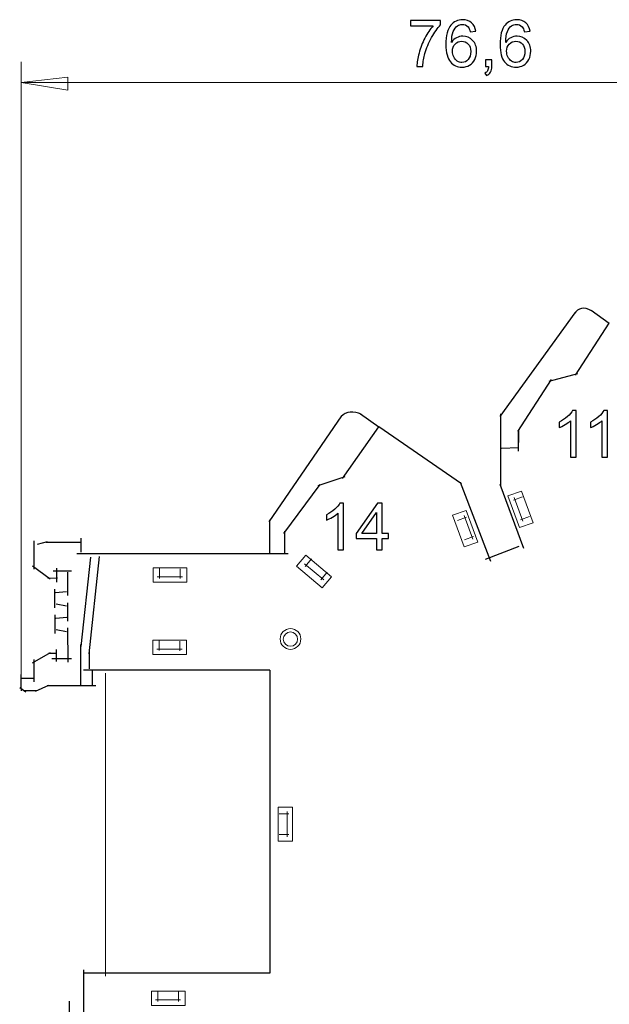
# Model space of a CAD drawing. Units: millimetres. Extents: x -40.2 to 9.7, y 1.2 to 49.5.
# Drawn here: x -40.2 to -21, y 17.4 to 49.5 of the extents above; entities that cross this region are included whole.
import ezdxf
from ezdxf.lldxf.tags import DXFTag

# ---------------------------------------------------------------- set-up
doc = ezdxf.new("R2010")
doc.units = ezdxf.units.MM
doc.header["$MEASUREMENT"] = 0
doc.layers.add('layer 1', color=7, linetype='Continuous')
tags = doc.linetypes.add('New Line1', pattern=[0.2, 0.1, -0.1]).pattern_tags.tags
tags[6:7] = [DXFTag(74, 4), DXFTag(75, 0), DXFTag(340, '0'), DXFTag(46, 1.0), DXFTag(50, 0.0), DXFTag(44, 0.0), DXFTag(45, 0.0)]
tags[4:5] = [DXFTag(74, 4), DXFTag(75, 0), DXFTag(340, '0'), DXFTag(46, 1.0), DXFTag(50, 0.0), DXFTag(44, 0.0), DXFTag(45, 0.0)]

# ---------------------------------------------------------------- blocks, each defined once
blk = doc.blocks.new('1')
at = {"layer": 'layer 1', "color": 250, "lineweight": 25}
for points in [[(-21.5823, 40.0219), (-21.8285, 40.1588), (-22.0186, 40.1228), (-22.153, 39.9143)], [(-22.1312, 39.9496), (-22.1312, 39.9496), (-24.5798, 36.5721), (-24.5798, 36.5721)], [(-21.5988, 40.0339), (-21.5988, 40.0339), (-21.0079, 39.612), (-21.0079, 39.612)], [(-22.1047, 37.9229), (-22.1047, 37.9229), (-21.0069, 39.6116), (-21.0069, 39.6116)], [(-22.9648, 37.7183), (-22.9648, 37.7183), (-22.0278, 37.9691), (-22.0278, 37.9691)], [(-23.9896, 36.0842), (-23.9896, 36.0842), (-22.8918, 37.773), (-22.8918, 37.773)], [(-29.0992, 36.6427), (-29.3187, 36.758), (-29.5967, 36.7418), (-29.7491, 36.5665)], [(-29.1133, 36.6557), (-29.1133, 36.6557), (-28.5221, 36.2334), (-28.5221, 36.2334)], [(-24.5526, 36.655), (-24.5526, 36.655), (-24.5526, 34.2932), (-24.5526, 34.2932)], [(-32.0887, 33.1318), (-32.0887, 33.1318), (-29.7244, 36.594), (-29.7244, 36.594)], [(-29.705, 34.5454), (-29.705, 34.5454), (-28.5228, 36.2342), (-28.5228, 36.2342)], [(-25.8205, 34.3768), (-25.8205, 34.3768), (-28.5224, 36.2345), (-28.5224, 36.2345)], [(-23.9649, 35.4386), (-23.9649, 35.4386), (-23.9631, 36.0652), (-23.9631, 36.0652)], [(-23.9628, 36.1495), (-23.9628, 36.1495), (-23.9628, 35.7276), (-23.9628, 35.7276)], [(-24.5209, 35.536), (-24.5209, 35.536), (-23.9617, 35.5589), (-23.9617, 35.5589)], [(-30.4412, 34.357), (-30.4412, 34.357), (-31.6234, 32.7526), (-31.6234, 32.7526)], [(-29.6323, 34.5983), (-29.6323, 34.5983), (-30.5121, 34.3122), (-30.5121, 34.3122)], [(-25.8636, 34.4343), (-25.8636, 34.4343), (-24.8765, 31.8498), (-24.8765, 31.8498)], [(-23.7935, 32.2686), (-23.7935, 32.2686), (-24.5675, 34.356), (-24.5675, 34.356)], [(-32.0675, 32.0982), (-32.0675, 32.0982), (-32.0675, 33.2059), (-32.0675, 33.2059)], [(-31.598, 32.8277), (-31.598, 32.8277), (-31.598, 32.0978), (-31.598, 32.0978)], [(-39.7528, 31.5895), (-39.7528, 31.5895), (-39.7538, 32.5173), (-39.7538, 32.5173)], [(-39.3273, 32.4838), (-39.3273, 32.4838), (-39.6572, 32.4012), (-39.6572, 32.4012)], [(-39.3735, 32.4764), (-39.3735, 32.4764), (-38.233, 32.4764), (-38.233, 32.4764)], [(-38.2358, 32.6079), (-38.2358, 32.6079), (-38.2372, 32.1426), (-38.2372, 32.1426)], [(-25.0405, 31.9229), (-25.0405, 31.9229), (-23.9427, 32.3451), (-23.9427, 32.3451)], [(-31.4784, 32.0971), (-31.4784, 32.0971), (-38.3572, 32.0971), (-38.3572, 32.0971)], [(-37.9148, 31.9885), (-37.9148, 31.9885), (-38.2372, 29.0675), (-38.2372, 29.0675)], [(-37.9642, 28.8322), (-37.9642, 28.8322), (-37.6206, 32.0061), (-37.6206, 32.0061)], [(-39.2324, 31.2699), (-39.2324, 31.2699), (-39.8036, 31.6893), (-39.8036, 31.6893)], [(-38.5368, 31.5232), (-38.5368, 31.5232), (-39.1312, 31.5277), (-39.1312, 31.5277)], [(-39.0211, 31.6286), (-39.0211, 31.6286), (-39.0229, 31.1633), (-39.0229, 31.1633)], [(-38.6595, 30.734), (-38.6595, 30.734), (-38.6595, 31.4939), (-38.6595, 31.4939)], [(-38.9943, 31.2967), (-38.9943, 31.2967), (-39.3055, 31.2907), (-39.3055, 31.2907)], [(-39.0765, 30.3283), (-39.0765, 30.3283), (-39.0765, 30.9365), (-39.0765, 30.9365)], [(-38.6941, 30.8525), (-38.6941, 30.8525), (-39.0582, 30.8165), (-39.0582, 30.8165)], [(-38.7011, 30.3844), (-38.7011, 30.3844), (-39.0398, 30.4482), (-39.0398, 30.4482)], [(-38.6542, 29.9018), (-38.6542, 29.9018), (-38.6542, 30.493), (-38.6542, 30.493)], [(-39.0698, 29.4908), (-39.0698, 29.4908), (-39.0698, 30.099), (-39.0698, 30.099)], [(-38.6874, 30.015), (-38.6874, 30.015), (-39.0515, 29.9794), (-39.0515, 29.9794)], [(-38.6941, 29.5469), (-38.6941, 29.5469), (-39.0328, 29.6107), (-39.0328, 29.6107)], [(-38.65, 28.5556), (-38.65, 28.5556), (-38.6521, 29.6746), (-38.6521, 29.6746)], [(-39.0388, 28.9758), (-39.0388, 28.9758), (-39.0398, 28.5835), (-39.0398, 28.5835)], [(-38.2327, 27.7897), (-38.2327, 27.7897), (-38.2327, 29.1405), (-38.2327, 29.1405)], [(-37.9547, 28.3439), (-37.9547, 28.3439), (-37.9547, 28.9352), (-37.9547, 28.9352)], [(-39.812, 28.5415), (-39.812, 28.5415), (-39.2208, 28.8794), (-39.2208, 28.8794)], [(-39.7549, 27.9157), (-39.7549, 27.9157), (-39.7549, 28.648), (-39.7549, 28.648)], [(-39.2885, 28.8544), (-39.2885, 28.8544), (-39.0437, 28.8551), (-39.0437, 28.8551)], [(-39.1721, 28.6801), (-39.1721, 28.6801), (-38.5392, 28.6801), (-38.5392, 28.6801)], [(-32.0679, 28.2974), (-32.0679, 28.2974), (-38.1473, 28.2974), (-38.1473, 28.2974)], [(-37.8612, 28.2963), (-37.8612, 28.2963), (-37.8612, 27.7897), (-37.8612, 27.7897)], [(-32.0689, 28.2956), (-32.0689, 28.2956), (-32.0689, 18.4161), (-32.0689, 18.4161)], [(-40.1747, 28.0434), (-40.1747, 28.0434), (-39.7524, 28.0434), (-39.7524, 28.0434)], [(-40.174, 27.7065), (-40.174, 27.7065), (-40.1722, 28.1598), (-40.1722, 28.1598)], [(-40.2248, 27.7308), (-40.2248, 27.7308), (-40.0269, 27.5925), (-40.0269, 27.5925)], [(-40.1758, 27.7058), (-40.1758, 27.7058), (-40.1758, 27.6211), (-40.1758, 27.6211)], [(-39.6688, 27.6214), (-39.6688, 27.6214), (-40.0911, 27.6214), (-40.0911, 27.6214)], [(-39.2836, 27.7999), (-39.2836, 27.7999), (-39.7164, 27.6066), (-39.7164, 27.6066)], [(-37.7409, 27.7908), (-37.7409, 27.7908), (-39.3309, 27.7904), (-39.3309, 27.7904)], [(-32.0675, 18.4185), (-32.0675, 18.4185), (-38.1469, 18.4185), (-38.1469, 18.4185)], [(-38.1459, 18.5254), (-38.1459, 18.5254), (-38.1459, 14.9225), (-38.1459, 14.9225)], [(-38.5999, 15.9011), (-38.5999, 15.9011), (-38.5999, 17.5027), (-38.5999, 17.5027)]]:
    blk.add_open_spline(points, degree=3, dxfattribs=at)
at = {"layer": 'layer 1', "color": 250}
for points, knots in [([(-22.0839, 35.2481), (-22.0839, 35.2481), (-22.2702, 35.2481), (-22.2702, 35.2481), (-22.2702, 35.2481), (-22.2702, 35.2481), (-22.2702, 36.4341), (-22.2702, 36.4341), (-22.2702, 36.4341), (-22.315, 36.3911), (-22.3739, 36.3484), (-22.4466, 36.3057), (-22.4466, 36.3057), (-22.5192, 36.263), (-22.5849, 36.2309), (-22.6427, 36.2097), (-22.6427, 36.2097), (-22.6427, 36.2097), (-22.6427, 36.3897), (-22.6427, 36.3897), (-22.6427, 36.3897), (-22.5386, 36.4383), (-22.4476, 36.4976), (-22.3697, 36.5674), (-22.3697, 36.5674), (-22.2917, 36.6369), (-22.2363, 36.7043), (-22.2039, 36.7699), (-22.2039, 36.7699), (-22.2039, 36.7699), (-22.0839, 36.7699), (-22.0839, 36.7699), (-22.0839, 36.7699), (-22.0839, 36.7699), (-22.0839, 35.2481), (-22.0839, 35.2481)], [0, 0, 0, 0, 0.1, 0.1, 0.1, 0.1, 0.2, 0.2, 0.2, 0.2, 0.3, 0.3, 0.3, 0.3, 0.4, 0.4, 0.4, 0.4, 0.5, 0.5, 0.5, 0.5, 0.6, 0.6, 0.6, 0.6, 0.7, 0.7, 0.7, 0.7, 0.8, 0.8, 0.8, 0.8, 1, 1, 1, 1]), ([(-21.0637, 35.2481), (-21.0637, 35.2481), (-21.25, 35.2481), (-21.25, 35.2481), (-21.25, 35.2481), (-21.25, 35.2481), (-21.25, 36.4341), (-21.25, 36.4341), (-21.25, 36.4341), (-21.2948, 36.3911), (-21.3537, 36.3484), (-21.4264, 36.3057), (-21.4264, 36.3057), (-21.499, 36.263), (-21.5647, 36.2309), (-21.6225, 36.2097), (-21.6225, 36.2097), (-21.6225, 36.2097), (-21.6225, 36.3897), (-21.6225, 36.3897), (-21.6225, 36.3897), (-21.5184, 36.4383), (-21.4274, 36.4976), (-21.3495, 36.5674), (-21.3495, 36.5674), (-21.2715, 36.6369), (-21.2161, 36.7043), (-21.1837, 36.7699), (-21.1837, 36.7699), (-21.1837, 36.7699), (-21.0637, 36.7699), (-21.0637, 36.7699), (-21.0637, 36.7699), (-21.0637, 36.7699), (-21.0637, 35.2481), (-21.0637, 35.2481)], [0, 0, 0, 0, 0.1, 0.1, 0.1, 0.1, 0.2, 0.2, 0.2, 0.2, 0.3, 0.3, 0.3, 0.3, 0.4, 0.4, 0.4, 0.4, 0.5, 0.5, 0.5, 0.5, 0.6, 0.6, 0.6, 0.6, 0.7, 0.7, 0.7, 0.7, 0.8, 0.8, 0.8, 0.8, 1, 1, 1, 1]), ([(-29.6678, 32.2274), (-29.6678, 32.2274), (-29.8541, 32.2274), (-29.8541, 32.2274), (-29.8541, 32.2274), (-29.8541, 32.2274), (-29.8541, 33.4134), (-29.8541, 33.4134), (-29.8541, 33.4134), (-29.8989, 33.3704), (-29.9578, 33.3277), (-30.0305, 33.285), (-30.0305, 33.285), (-30.1031, 33.2423), (-30.1688, 33.2102), (-30.2266, 33.189), (-30.2266, 33.189), (-30.2266, 33.189), (-30.2266, 33.369), (-30.2266, 33.369), (-30.2266, 33.369), (-30.1225, 33.4176), (-30.0315, 33.4769), (-29.9536, 33.5467), (-29.9536, 33.5467), (-29.8756, 33.6162), (-29.8202, 33.6836), (-29.7878, 33.7492), (-29.7878, 33.7492), (-29.7878, 33.7492), (-29.6678, 33.7492), (-29.6678, 33.7492), (-29.6678, 33.7492), (-29.6678, 33.7492), (-29.6678, 32.2274), (-29.6678, 32.2274)], [0, 0, 0, 0, 0.1, 0.1, 0.1, 0.1, 0.2, 0.2, 0.2, 0.2, 0.3, 0.3, 0.3, 0.3, 0.4, 0.4, 0.4, 0.4, 0.5, 0.5, 0.5, 0.5, 0.6, 0.6, 0.6, 0.6, 0.7, 0.7, 0.7, 0.7, 0.8, 0.8, 0.8, 0.8, 1, 1, 1, 1]), ([(-28.5943, 32.2274), (-28.5943, 32.2274), (-28.5943, 32.5893), (-28.5943, 32.5893), (-28.5943, 32.5893), (-28.5943, 32.5893), (-29.2526, 32.5893), (-29.2526, 32.5893), (-29.2526, 32.5893), (-29.2526, 32.5893), (-29.2526, 32.7608), (-29.2526, 32.7608), (-29.2526, 32.7608), (-29.2526, 32.7608), (-28.5605, 33.7429), (-28.5605, 33.7429), (-28.5605, 33.7429), (-28.5605, 33.7429), (-28.4081, 33.7429), (-28.4081, 33.7429), (-28.4081, 33.7429), (-28.4081, 33.7429), (-28.4081, 32.7608), (-28.4081, 32.7608), (-28.4081, 32.7608), (-28.4081, 32.7608), (-28.2028, 32.7608), (-28.2028, 32.7608), (-28.2028, 32.7608), (-28.2028, 32.7608), (-28.2028, 32.5893), (-28.2028, 32.5893), (-28.2028, 32.5893), (-28.2028, 32.5893), (-28.4081, 32.5893), (-28.4081, 32.5893), (-28.4081, 32.5893), (-28.4081, 32.5893), (-28.4081, 32.2274), (-28.4081, 32.2274), (-28.4081, 32.2274), (-28.4081, 32.2274), (-28.5943, 32.2274), (-28.5943, 32.2274)], [0, 0, 0, 0, 0.0833333, 0.0833333, 0.0833333, 0.0833333, 0.1666667, 0.1666667, 0.1666667, 0.1666667, 0.25, 0.25, 0.25, 0.25, 0.3333333, 0.3333333, 0.3333333, 0.3333333, 0.4166667, 0.4166667, 0.4166667, 0.4166667, 0.5, 0.5, 0.5, 0.5, 0.5833333, 0.5833333, 0.5833333, 0.5833333, 0.6666667, 0.6666667, 0.6666667, 0.6666667, 0.75, 0.75, 0.75, 0.75, 0.8333333, 0.8333333, 0.8333333, 0.8333333, 1, 1, 1, 1]), ([(-28.5943, 32.7608), (-28.5943, 32.7608), (-28.5943, 33.4427), (-28.5943, 33.4427), (-28.5943, 33.4427), (-28.5943, 33.4427), (-29.0695, 32.7608), (-29.0695, 32.7608), (-29.0695, 32.7608), (-29.0695, 32.7608), (-28.5943, 32.7608), (-28.5943, 32.7608)], [0, 0, 0, 0, 0.25, 0.25, 0.25, 0.25, 0.5, 0.5, 0.5, 0.5, 1, 1, 1, 1])]:
    blk.add_open_spline(points, degree=3, knots=knots, dxfattribs=at)
at = {"layer": 'layer 1', "color": 250, "lineweight": 13}
for points in [[(-23.8679, 34.1404), (-23.8679, 34.1404), (-23.4915, 33.1071), (-23.4915, 33.1071), (-23.4915, 33.1071), (-23.4915, 33.1071), (-23.9335, 32.9463), (-23.9335, 32.9463), (-23.9335, 32.9463), (-23.9335, 32.9463), (-24.3092, 33.9799), (-24.3092, 33.9799), (-24.3092, 33.9799), (-24.3092, 33.9799), (-23.8679, 34.1404), (-23.8679, 34.1404)], [(-25.7366, 32.3159), (-25.7366, 32.3159), (-26.113, 33.3488), (-26.113, 33.3488), (-26.113, 33.3488), (-26.113, 33.3488), (-25.6709, 33.51), (-25.6709, 33.51), (-25.6709, 33.51), (-25.6709, 33.51), (-25.2952, 32.4764), (-25.2952, 32.4764), (-25.2952, 32.4764), (-25.2952, 32.4764), (-25.7366, 32.3159), (-25.7366, 32.3159)], [(-30.9026, 32.0484), (-30.9026, 32.0484), (-30.0602, 31.3415), (-30.0602, 31.3415), (-30.0602, 31.3415), (-30.0602, 31.3415), (-30.3622, 30.9816), (-30.3622, 30.9816), (-30.3622, 30.9816), (-30.3622, 30.9816), (-31.2046, 31.6883), (-31.2046, 31.6883), (-31.2046, 31.6883), (-31.2046, 31.6883), (-30.9026, 32.0484), (-30.9026, 32.0484)], [(-35.8782, 31.6346), (-35.8782, 31.6346), (-34.7786, 31.6346), (-34.7786, 31.6346), (-34.7786, 31.6346), (-34.7786, 31.6346), (-34.7786, 31.1646), (-34.7786, 31.1646), (-34.7786, 31.1646), (-34.7786, 31.1646), (-35.8782, 31.1646), (-35.8782, 31.1646), (-35.8782, 31.1646), (-35.8782, 31.1646), (-35.8782, 31.6346), (-35.8782, 31.6346)], [(-35.8884, 29.2781), (-35.8884, 29.2781), (-34.7888, 29.2781), (-34.7888, 29.2781), (-34.7888, 29.2781), (-34.7888, 29.2781), (-34.7888, 28.808), (-34.7888, 28.808), (-34.7888, 28.808), (-34.7888, 28.808), (-35.8884, 28.808), (-35.8884, 28.808), (-35.8884, 28.808), (-35.8884, 28.808), (-35.8884, 29.2781), (-35.8884, 29.2781)], [(-31.3313, 22.7274), (-31.3313, 22.7274), (-31.8012, 22.7274), (-31.8012, 22.7274), (-31.8012, 22.7274), (-31.8012, 22.7274), (-31.8012, 23.827), (-31.8012, 23.827), (-31.8012, 23.827), (-31.8012, 23.827), (-31.3313, 23.827), (-31.3313, 23.827), (-31.3313, 23.827), (-31.3313, 23.827), (-31.3313, 22.7274), (-31.3313, 22.7274)], [(-35.9333, 17.8357), (-35.9333, 17.8357), (-34.8336, 17.8357), (-34.8336, 17.8357), (-34.8336, 17.8357), (-34.8336, 17.8357), (-34.8336, 17.3657), (-34.8336, 17.3657), (-34.8336, 17.3657), (-34.8336, 17.3657), (-35.9333, 17.3657), (-35.9333, 17.3657), (-35.9333, 17.3657), (-35.9333, 17.3657), (-35.9333, 17.8357), (-35.9333, 17.8357)]]:
    blk.add_open_spline(points, degree=3, knots=[0, 0, 0, 0, 0.2, 0.2, 0.2, 0.2, 0.4, 0.4, 0.4, 0.4, 0.6, 0.6, 0.6, 0.6, 1, 1, 1, 1], dxfattribs=at)
at = {"layer": 'layer 1', "color": 250, "lineweight": 15}
for points in [[(-24.1318, 33.8406), (-24.1318, 33.8406), (-23.8351, 33.9489), (-23.8351, 33.9489)], [(-23.8291, 33.1565), (-23.8291, 33.1565), (-24.1106, 33.9252), (-24.1106, 33.9252)], [(-25.956, 33.184), (-25.956, 33.184), (-25.6593, 33.2923), (-25.6593, 33.2923)], [(-25.7337, 33.3421), (-25.7337, 33.3421), (-25.4522, 32.5734), (-25.4522, 32.5734)], [(-23.6068, 33.3142), (-23.6068, 33.3142), (-23.9039, 33.2059), (-23.9039, 33.2059)], [(-25.4311, 32.6577), (-25.4311, 32.6577), (-25.7281, 32.5494), (-25.7281, 32.5494)], [(-30.921, 31.6847), (-30.921, 31.6847), (-30.7181, 31.9267), (-30.7181, 31.9267)], [(-35.6697, 31.2935), (-35.6697, 31.2935), (-35.6697, 31.6096), (-35.6697, 31.6096)], [(-34.9952, 31.6068), (-34.9952, 31.6068), (-34.9952, 31.291), (-34.9952, 31.291)], [(-30.3167, 31.2438), (-30.3167, 31.2438), (-30.945, 31.769), (-30.945, 31.769)], [(-30.2031, 31.4914), (-30.2031, 31.4914), (-30.4059, 31.2494), (-30.4059, 31.2494)], [(-34.9232, 31.3439), (-34.9232, 31.3439), (-35.742, 31.3425), (-35.742, 31.3425)], [(-35.6793, 28.9366), (-35.6793, 28.9366), (-35.6793, 29.2527), (-35.6793, 29.2527)], [(-35.0054, 29.2499), (-35.0054, 29.2499), (-35.0054, 28.9338), (-35.0054, 28.9338)], [(-34.9331, 28.987), (-34.9331, 28.987), (-35.7519, 28.9856), (-35.7519, 28.9856)], [(-31.7673, 23.6139), (-31.7673, 23.6139), (-31.4516, 23.6139), (-31.4516, 23.6139)], [(-31.5048, 23.6855), (-31.5048, 23.6855), (-31.5034, 22.8667), (-31.5034, 22.8667)], [(-31.454, 22.9394), (-31.454, 22.9394), (-31.7701, 22.9394), (-31.7701, 22.9394)], [(-35.7251, 17.4942), (-35.7251, 17.4942), (-35.7251, 17.8103), (-35.7251, 17.8103)], [(-35.0506, 17.8075), (-35.0506, 17.8075), (-35.0506, 17.4918), (-35.0506, 17.4918)], [(-34.9786, 17.5447), (-34.9786, 17.5447), (-35.7974, 17.5433), (-35.7974, 17.5433)]]:
    blk.add_open_spline(points, degree=3, dxfattribs=at)
at = {"layer": 'layer 1', "color": 7, "lineweight": 9}
for points in [[(-31.7355, 29.3162), (-31.7355, 29.5024), (-31.5846, 29.6541), (-31.3976, 29.6541), (-31.3976, 29.6541), (-31.2113, 29.6541), (-31.06, 29.5024), (-31.06, 29.3162), (-31.06, 29.3162), (-31.06, 29.1299), (-31.2113, 28.9782), (-31.3976, 28.9782), (-31.3976, 28.9782), (-31.5846, 28.9782), (-31.7355, 29.1299), (-31.7355, 29.3162)], [(-31.6325, 29.3105), (-31.6325, 29.4397), (-31.5278, 29.5441), (-31.399, 29.5441), (-31.399, 29.5441), (-31.2699, 29.5441), (-31.1658, 29.4397), (-31.1658, 29.3105), (-31.1658, 29.3105), (-31.1658, 29.1814), (-31.2699, 29.077), (-31.399, 29.077), (-31.399, 29.077), (-31.5278, 29.077), (-31.6325, 29.1814), (-31.6325, 29.3105)]]:
    blk.add_open_spline(points, degree=3, knots=[0, 0, 0, 0, 0.2, 0.2, 0.2, 0.2, 0.4, 0.4, 0.4, 0.4, 0.6, 0.6, 0.6, 0.6, 1, 1, 1, 1], dxfattribs=at)
at = {"layer": 'layer 1', "color": 250, "linetype": 'New Line1', "lineweight": 9}
blk.add_open_spline([(-37.4304, 28.1958), (-37.4304, 28.1958), (-37.4304, 18.3166), (-37.4304, 18.3166)], degree=3, dxfattribs=at)

msp = doc.modelspace()

# ---------------------------------------------------------------- linework, layer by layer
at = {"layer": 'layer 1', "color": 250}
for points, knots in [([(-27.4906, 49.3074), (-27.4906, 49.3074), (-27.4906, 49.4852), (-27.4906, 49.4852), (-27.4906, 49.4852), (-27.4906, 49.4852), (-26.5106, 49.4852), (-26.5106, 49.4852), (-26.5106, 49.4852), (-26.5106, 49.4852), (-26.5106, 49.3413), (-26.5106, 49.3413), (-26.5106, 49.3413), (-26.6069, 49.2387), (-26.7029, 49.1021), (-26.7974, 48.9317), (-26.7974, 48.9317), (-26.8923, 48.7614), (-26.9654, 48.586), (-27.0172, 48.4058), (-27.0172, 48.4058), (-27.0542, 48.2791), (-27.0782, 48.1398), (-27.0885, 47.9888), (-27.0885, 47.9888), (-27.0885, 47.9888), (-27.279, 47.9888), (-27.279, 47.9888), (-27.279, 47.9888), (-27.2768, 48.108), (-27.2536, 48.2523), (-27.2088, 48.4213), (-27.2088, 48.4213), (-27.164, 48.5906), (-27.1001, 48.7536), (-27.0165, 48.9106), (-27.0165, 48.9106), (-26.9329, 49.0676), (-26.844, 49.1998), (-26.7498, 49.3074), (-26.7498, 49.3074), (-26.7498, 49.3074), (-27.4906, 49.3074), (-27.4906, 49.3074)], [0, 0, 0, 0, 0.0833333, 0.0833333, 0.0833333, 0.0833333, 0.1666667, 0.1666667, 0.1666667, 0.1666667, 0.25, 0.25, 0.25, 0.25, 0.3333333, 0.3333333, 0.3333333, 0.3333333, 0.4166667, 0.4166667, 0.4166667, 0.4166667, 0.5, 0.5, 0.5, 0.5, 0.5833333, 0.5833333, 0.5833333, 0.5833333, 0.6666667, 0.6666667, 0.6666667, 0.6666667, 0.75, 0.75, 0.75, 0.75, 0.8333333, 0.8333333, 0.8333333, 0.8333333, 1, 1, 1, 1]), ([(-25.3567, 49.1339), (-25.3567, 49.1339), (-25.5409, 49.1191), (-25.5409, 49.1191), (-25.5409, 49.1191), (-25.5574, 49.1921), (-25.5811, 49.2454), (-25.6118, 49.2785), (-25.6118, 49.2785), (-25.6622, 49.3318), (-25.7247, 49.3582), (-25.7987, 49.3582), (-25.7987, 49.3582), (-25.8584, 49.3582), (-25.9113, 49.3417), (-25.9568, 49.3085), (-25.9568, 49.3085), (-26.0153, 49.2658), (-26.0612, 49.2037), (-26.0954, 49.1219), (-26.0954, 49.1219), (-26.1293, 49.0397), (-26.1469, 48.9229), (-26.1483, 48.7716), (-26.1483, 48.7716), (-26.1035, 48.8397), (-26.0485, 48.8905), (-25.9836, 48.9233), (-25.9836, 48.9233), (-25.9187, 48.9564), (-25.8509, 48.973), (-25.7797, 48.973), (-25.7797, 48.973), (-25.6555, 48.973), (-25.5497, 48.9272), (-25.4622, 48.8358), (-25.4622, 48.8358), (-25.3751, 48.7444), (-25.3313, 48.6266), (-25.3313, 48.4816), (-25.3313, 48.4816), (-25.3313, 48.3864), (-25.3518, 48.2982), (-25.3927, 48.2163), (-25.3927, 48.2163), (-25.434, 48.1345), (-25.4901, 48.0721), (-25.562, 48.0287), (-25.562, 48.0287), (-25.6336, 47.9853), (-25.7151, 47.9634), (-25.8061, 47.9634), (-25.8061, 47.9634), (-25.961, 47.9634), (-26.0876, 48.0205), (-26.1857, 48.1345), (-26.1857, 48.1345), (-26.2834, 48.2484), (-26.3325, 48.4365), (-26.3325, 48.6982), (-26.3325, 48.6982), (-26.3325, 48.991), (-26.2781, 49.2041), (-26.1698, 49.3371), (-26.1698, 49.3371), (-26.0753, 49.4528), (-25.948, 49.5106), (-25.7874, 49.5106), (-25.7874, 49.5106), (-25.6682, 49.5106), (-25.5701, 49.4771), (-25.4939, 49.4104), (-25.4939, 49.4104), (-25.4177, 49.3438), (-25.3719, 49.2517), (-25.3567, 49.1339)], [0, 0, 0, 0, 0.05, 0.05, 0.05, 0.05, 0.1, 0.1, 0.1, 0.1, 0.15, 0.15, 0.15, 0.15, 0.2, 0.2, 0.2, 0.2, 0.25, 0.25, 0.25, 0.25, 0.3, 0.3, 0.3, 0.3, 0.35, 0.35, 0.35, 0.35, 0.4, 0.4, 0.4, 0.4, 0.45, 0.45, 0.45, 0.45, 0.5, 0.5, 0.5, 0.5, 0.55, 0.55, 0.55, 0.55, 0.6, 0.6, 0.6, 0.6, 0.65, 0.65, 0.65, 0.65, 0.7, 0.7, 0.7, 0.7, 0.75, 0.75, 0.75, 0.75, 0.8, 0.8, 0.8, 0.8, 0.85, 0.85, 0.85, 0.85, 0.9, 0.9, 0.9, 0.9, 1, 1, 1, 1]), ([(-23.5914, 49.1339), (-23.5914, 49.1339), (-23.7756, 49.1191), (-23.7756, 49.1191), (-23.7756, 49.1191), (-23.7921, 49.1921), (-23.8158, 49.2454), (-23.8465, 49.2785), (-23.8465, 49.2785), (-23.8969, 49.3318), (-23.9594, 49.3582), (-24.0334, 49.3582), (-24.0334, 49.3582), (-24.0931, 49.3582), (-24.146, 49.3417), (-24.1915, 49.3085), (-24.1915, 49.3085), (-24.25, 49.2658), (-24.2959, 49.2037), (-24.3301, 49.1219), (-24.3301, 49.1219), (-24.364, 49.0397), (-24.3816, 48.9229), (-24.383, 48.7716), (-24.383, 48.7716), (-24.3382, 48.8397), (-24.2832, 48.8905), (-24.2183, 48.9233), (-24.2183, 48.9233), (-24.1534, 48.9564), (-24.0856, 48.973), (-24.0144, 48.973), (-24.0144, 48.973), (-23.8902, 48.973), (-23.7844, 48.9272), (-23.6969, 48.8358), (-23.6969, 48.8358), (-23.6098, 48.7444), (-23.566, 48.6266), (-23.566, 48.4816), (-23.566, 48.4816), (-23.566, 48.3864), (-23.5865, 48.2982), (-23.6274, 48.2163), (-23.6274, 48.2163), (-23.6687, 48.1345), (-23.7248, 48.0721), (-23.7967, 48.0287), (-23.7967, 48.0287), (-23.8683, 47.9853), (-23.9498, 47.9634), (-24.0408, 47.9634), (-24.0408, 47.9634), (-24.1957, 47.9634), (-24.3223, 48.0205), (-24.4204, 48.1345), (-24.4204, 48.1345), (-24.5181, 48.2484), (-24.5672, 48.4365), (-24.5672, 48.6982), (-24.5672, 48.6982), (-24.5672, 48.991), (-24.5128, 49.2041), (-24.4045, 49.3371), (-24.4045, 49.3371), (-24.31, 49.4528), (-24.1827, 49.5106), (-24.0221, 49.5106), (-24.0221, 49.5106), (-23.9029, 49.5106), (-23.8048, 49.4771), (-23.7286, 49.4104), (-23.7286, 49.4104), (-23.6524, 49.3438), (-23.6066, 49.2517), (-23.5914, 49.1339)], [0, 0, 0, 0, 0.05, 0.05, 0.05, 0.05, 0.1, 0.1, 0.1, 0.1, 0.15, 0.15, 0.15, 0.15, 0.2, 0.2, 0.2, 0.2, 0.25, 0.25, 0.25, 0.25, 0.3, 0.3, 0.3, 0.3, 0.35, 0.35, 0.35, 0.35, 0.4, 0.4, 0.4, 0.4, 0.45, 0.45, 0.45, 0.45, 0.5, 0.5, 0.5, 0.5, 0.55, 0.55, 0.55, 0.55, 0.6, 0.6, 0.6, 0.6, 0.65, 0.65, 0.65, 0.65, 0.7, 0.7, 0.7, 0.7, 0.75, 0.75, 0.75, 0.75, 0.8, 0.8, 0.8, 0.8, 0.85, 0.85, 0.85, 0.85, 0.9, 0.9, 0.9, 0.9, 1, 1, 1, 1]), ([(-26.1187, 48.4799), (-26.1187, 48.4156), (-26.1049, 48.3543), (-26.0778, 48.2957), (-26.0778, 48.2957), (-26.0506, 48.2371), (-26.0125, 48.1927), (-25.9642, 48.162), (-25.9642, 48.162), (-25.9155, 48.1313), (-25.864, 48.1158), (-25.8093, 48.1158), (-25.8093, 48.1158), (-25.7299, 48.1158), (-25.6622, 48.1475), (-25.6061, 48.211), (-25.6061, 48.211), (-25.55, 48.2745), (-25.5218, 48.3606), (-25.5218, 48.4696), (-25.5218, 48.4696), (-25.5218, 48.5744), (-25.5497, 48.6569), (-25.6051, 48.7173), (-25.6051, 48.7173), (-25.6604, 48.7776), (-25.731, 48.8079), (-25.8167, 48.8079), (-25.8167, 48.8079), (-25.9007, 48.8079), (-25.9723, 48.7776), (-26.0309, 48.7173), (-26.0309, 48.7173), (-26.0894, 48.6569), (-26.1187, 48.5779), (-26.1187, 48.4799)], [0, 0, 0, 0, 0.1, 0.1, 0.1, 0.1, 0.2, 0.2, 0.2, 0.2, 0.3, 0.3, 0.3, 0.3, 0.4, 0.4, 0.4, 0.4, 0.5, 0.5, 0.5, 0.5, 0.6, 0.6, 0.6, 0.6, 0.7, 0.7, 0.7, 0.7, 0.8, 0.8, 0.8, 0.8, 1, 1, 1, 1]), ([(-24.3534, 48.4799), (-24.3534, 48.4156), (-24.3396, 48.3543), (-24.3125, 48.2957), (-24.3125, 48.2957), (-24.2853, 48.2371), (-24.2472, 48.1927), (-24.1989, 48.162), (-24.1989, 48.162), (-24.1502, 48.1313), (-24.0987, 48.1158), (-24.044, 48.1158), (-24.044, 48.1158), (-23.9646, 48.1158), (-23.8969, 48.1475), (-23.8408, 48.211), (-23.8408, 48.211), (-23.7847, 48.2745), (-23.7565, 48.3606), (-23.7565, 48.4696), (-23.7565, 48.4696), (-23.7565, 48.5744), (-23.7844, 48.6569), (-23.8398, 48.7173), (-23.8398, 48.7173), (-23.8951, 48.7776), (-23.9657, 48.8079), (-24.0514, 48.8079), (-24.0514, 48.8079), (-24.1354, 48.8079), (-24.207, 48.7776), (-24.2656, 48.7173), (-24.2656, 48.7173), (-24.3241, 48.6569), (-24.3534, 48.5779), (-24.3534, 48.4799)], [0, 0, 0, 0, 0.1, 0.1, 0.1, 0.1, 0.2, 0.2, 0.2, 0.2, 0.3, 0.3, 0.3, 0.3, 0.4, 0.4, 0.4, 0.4, 0.5, 0.5, 0.5, 0.5, 0.6, 0.6, 0.6, 0.6, 0.7, 0.7, 0.7, 0.7, 0.8, 0.8, 0.8, 0.8, 1, 1, 1, 1]), ([(-25.0473, 47.9888), (-25.0473, 47.9888), (-25.0473, 48.2005), (-25.0473, 48.2005), (-25.0473, 48.2005), (-25.0473, 48.2005), (-24.8357, 48.2005), (-24.8357, 48.2005), (-24.8357, 48.2005), (-24.8357, 48.2005), (-24.8357, 47.9888), (-24.8357, 47.9888), (-24.8357, 47.9888), (-24.8357, 47.9108), (-24.8494, 47.8477), (-24.8773, 47.7997), (-24.8773, 47.7997), (-24.9048, 47.7517), (-24.9489, 47.7143), (-25.0092, 47.6882), (-25.0092, 47.6882), (-25.0092, 47.6882), (-25.06, 47.7687), (-25.06, 47.7687), (-25.06, 47.7687), (-25.0205, 47.786), (-24.9916, 47.8114), (-24.9732, 47.8445), (-24.9732, 47.8445), (-24.9545, 47.878), (-24.944, 47.926), (-24.9418, 47.9888), (-24.9418, 47.9888), (-24.9418, 47.9888), (-25.0473, 47.9888), (-25.0473, 47.9888)], [0, 0, 0, 0, 0.1, 0.1, 0.1, 0.1, 0.2, 0.2, 0.2, 0.2, 0.3, 0.3, 0.3, 0.3, 0.4, 0.4, 0.4, 0.4, 0.5, 0.5, 0.5, 0.5, 0.6, 0.6, 0.6, 0.6, 0.7, 0.7, 0.7, 0.7, 0.8, 0.8, 0.8, 0.8, 1, 1, 1, 1])]:
    msp.add_open_spline(points, degree=3, knots=knots, dxfattribs=at)
at = {"layer": 'layer 1', "color": 250, "lineweight": 9}
for points in [[(-40.175, 28.0423), (-40.175, 28.0423), (-40.175, 48.1393), (-40.175, 48.1393)], [(-10.7897, 47.4638), (-10.7897, 47.4638), (-40.175, 47.4638), (-40.175, 47.4638)]]:
    msp.add_open_spline(points, degree=3, dxfattribs=at)
msp.add_open_spline([(-40.1751, 47.4638), (-40.1751, 47.4638), (-38.6549, 47.6324), (-38.6549, 47.6324), (-38.6549, 47.6324), (-38.6549, 47.6324), (-38.6549, 47.2105), (-38.6549, 47.2105), (-38.6549, 47.2105), (-38.6549, 47.2105), (-40.1751, 47.4638), (-40.1751, 47.4638)], degree=3, knots=[0, 0, 0, 0, 0.25, 0.25, 0.25, 0.25, 0.5, 0.5, 0.5, 0.5, 1, 1, 1, 1], dxfattribs=at)

# ---------------------------------------------------------------- block references
msp.add_blockref('1', (0, 0))

doc.saveas('drawing.dxf')
